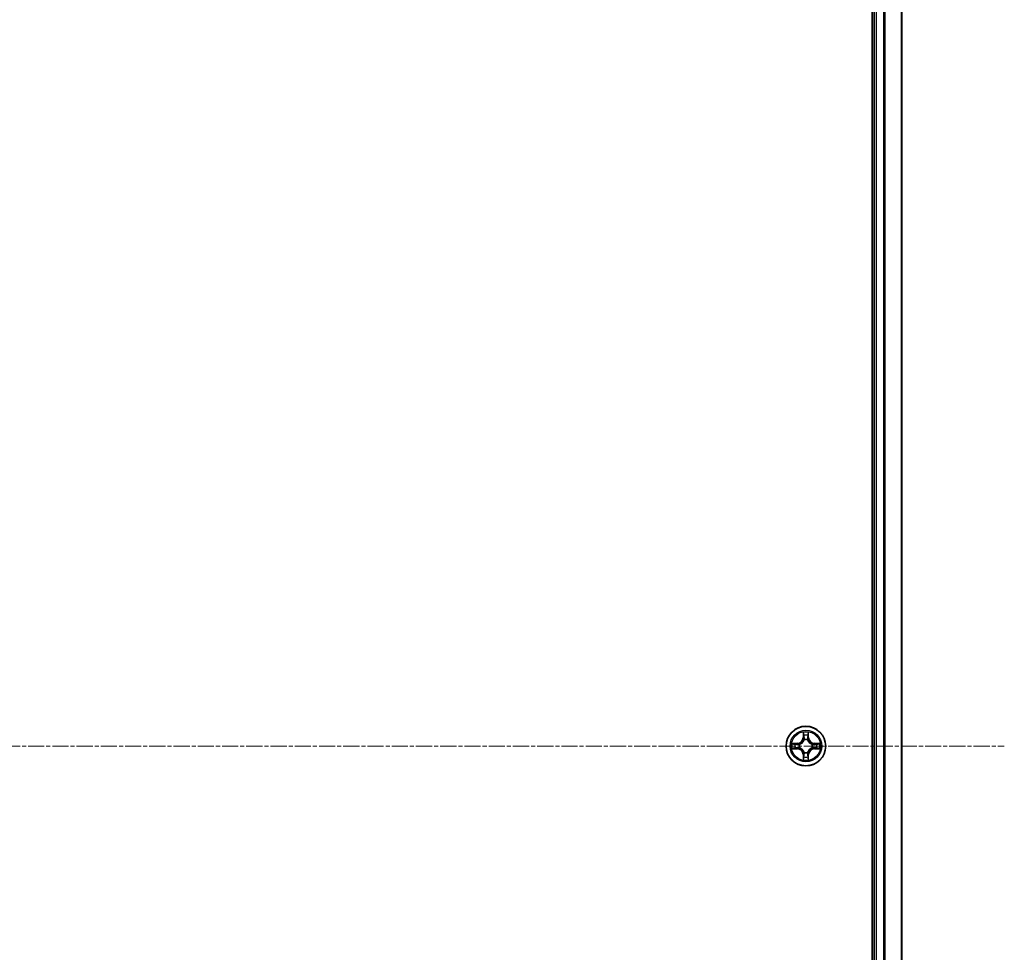
# Model space of a CAD drawing. Units: millimetres. Extents: x 0 to 9053, y -2 to 1686.
# Drawn here: x 1233 to 1377, y 270 to 407 of the extents above; entities that cross this region are included whole.
import ezdxf

# ---------------------------------------------------------------- set-up
doc = ezdxf.new("R2010")
doc.units = ezdxf.units.MM
doc.header["$LTSCALE"] = 0.5
doc.linetypes.add('CHAIN', pattern=[0.3543, 0.2362, -0.0295, 0.0591, -0.0295])
for name, color, linetype, lineweight in [('Centerline (ISO)', 131, 'Continuous', 18), ('Visible (ISO)', 7, 'Continuous', 35), ('Visible Narrow (ISO)', 7, 'Continuous', 25)]:
    doc.layers.add(name, color=color, linetype=linetype, lineweight=lineweight)

msp = doc.modelspace()

# ---------------------------------------------------------------- linework, layer by layer
at = {"layer": 'Centerline (ISO)', "linetype": 'CHAIN', "ltscale": 20}
msp.add_line((918.64961, 300.57253), (1376.64961, 300.57253), dxfattribs=at)
at = {"layer": 'Visible (ISO)'}
for p, q in [((1357.34961, 495.57253), (1357.34961, 105.57253)), ((1357.64961, 490.57253), (1357.64961, 110.57253)), ((1361.64961, 110.57253), (1361.64961, 490.57253))]:
    msp.add_line(p, q, dxfattribs=at)
msp.add_circle((1347.64961, 300.57253), 2.9, dxfattribs=at)
at = {"layer": 'Visible Narrow (ISO)'}
for p, q in [((1357.94961, 110.57253), (1357.94961, 490.57253)), ((1359.0091, 490.57253), (1359.0091, 110.57253)), ((1359.23957, 110.57253), (1359.23957, 490.57253)), ((1361.58008, 490.57253), (1361.58008, 110.57253)), ((1347.25917, 302.59525), (1347.24556, 301.81573)), ((1347.29536, 301.81486), (1347.30392, 302.30491)), ((1347.99531, 302.30491), (1348.00387, 301.81486)), ((1348.05367, 301.81573), (1348.04006, 302.59525)), ((1346.40642, 300.97658), (1345.62689, 300.96297)), ((1345.91723, 300.91822), (1346.40729, 300.92678)), ((1346.40729, 300.92678), (1346.40642, 300.97658)), ((1346.40729, 300.92678), (1346.40855, 300.85415)), ((1346.71271, 300.81905), (1346.73332, 300.81363)), ((1347.29536, 301.81486), (1347.24556, 301.81573)), ((1347.29536, 301.81486), (1347.368, 301.81359)), ((1347.40851, 301.48882), (1347.40309, 301.50944)), ((1347.89614, 301.50944), (1347.89072, 301.48882)), ((1348.00387, 301.81486), (1347.93123, 301.81359)), ((1348.00387, 301.81486), (1348.05367, 301.81573)), ((1348.56591, 300.81363), (1348.58652, 300.81905)), ((1348.89194, 300.92678), (1348.89068, 300.85415)), ((1348.89194, 300.92678), (1348.89281, 300.97658)), ((1348.89194, 300.92678), (1349.382, 300.91822)), ((1349.67234, 300.96297), (1348.89281, 300.97658)), ((1345.62689, 300.18208), (1346.40642, 300.16848)), ((1346.40729, 300.21828), (1345.91723, 300.22683)), ((1346.40729, 300.21828), (1346.40642, 300.16848)), ((1346.40729, 300.21828), (1346.40855, 300.29091)), ((1346.73332, 300.33143), (1346.71271, 300.326)), ((1347.29536, 299.3302), (1347.24556, 299.32933)), ((1347.24556, 299.32933), (1347.25917, 298.5498)), ((1347.29536, 299.3302), (1347.368, 299.33147)), ((1347.30392, 298.84014), (1347.29536, 299.3302)), ((1347.40309, 299.63562), (1347.40851, 299.65623)), ((1347.89072, 299.65623), (1347.89614, 299.63562)), ((1348.00387, 299.3302), (1347.93123, 299.33147)), ((1348.00387, 299.3302), (1347.99531, 298.84014)), ((1348.00387, 299.3302), (1348.05367, 299.32933)), ((1348.04006, 298.5498), (1348.05367, 299.32933)), ((1348.58652, 300.326), (1348.56591, 300.33143)), ((1348.89194, 300.21828), (1348.89068, 300.29091)), ((1349.382, 300.22683), (1348.89194, 300.21828)), ((1348.89194, 300.21828), (1348.89281, 300.16848)), ((1348.89281, 300.16848), (1349.67234, 300.18208))]:
    msp.add_line(p, q, dxfattribs=at)
for radius in [2.86769, 2.30915, 2.14146]:
    msp.add_circle((1347.64961, 300.57253), radius, dxfattribs=at)
for centre, radius, start, end in [((1347.64961, 300.57253), 2.06006, 79.0745817, 100.9254183), ((1347.64961, 300.57253), 2.06006, 169.0745817, 190.9254183), ((1347.64961, 300.57253), 1.61218, 169.6924792, 190.3075208), ((1346.39151, 301.83063), 0.85418, 271, 359), ((1346.39151, 301.83063), 0.90399, 271, 359), ((1347.64961, 300.57253), 0.9688, 165.2580441, 194.7419559), ((1347.64961, 300.57253), 0.94748, 165.2580441, 194.7419559), ((1347.64961, 300.57253), 1.61218, 79.6924792, 100.3075208), ((1347.64961, 300.57253), 0.9688, 75.2580441, 104.7419559), ((1347.64961, 300.57253), 0.94748, 75.2580441, 104.7419559), ((1348.90772, 301.83063), 0.90399, 181, 269), ((1348.90772, 301.83063), 0.85418, 181, 269), ((1347.64961, 300.57253), 0.94748, 345.2580441, 14.7419559), ((1347.64961, 300.57253), 0.9688, 345.2580441, 14.7419559), ((1347.64961, 300.57253), 1.61218, 349.6924792, 10.3075208), ((1347.64961, 300.57253), 2.06006, 349.0745817, 10.9254183), ((1346.39151, 299.31442), 0.85418, 1, 89), ((1346.39151, 299.31442), 0.90399, 1, 89), ((1347.64961, 300.57253), 0.9688, 255.2580441, 284.7419559), ((1347.64961, 300.57253), 0.94748, 255.2580441, 284.7419559), ((1348.90772, 299.31442), 0.90399, 91, 179), ((1348.90772, 299.31442), 0.85418, 91, 179), ((1347.64961, 300.57253), 2.06006, 259.0745817, 280.9254183), ((1347.64961, 300.57253), 1.61218, 259.6924792, 280.3075208)]:
    msp.add_arc(centre, radius, start, end, dxfattribs=at)
for centre, major_axis, ratio, start_param, end_param in [((1347.35372, 302.30404), (-0.04996, -0.002), 0.548506655, 4.783578405, 6.178760573), ((1347.94551, 302.30404), (0.04996, -0.002), 0.548506655, 0.104424734, 1.499606902), ((1345.9181, 300.86842), (0.002, 0.04996), 0.548506655, 0.104424734, 1.499606902), ((1346.10752, 300.85298), (0.00795, 0.04936), 0.895740182, 0.197319494, 1.552742616), ((1346.40942, 300.80434), (0.00795, 0.04936), 0.895720538, 0.197301699, 1.54834765), ((1346.75602, 300.80766), (-0.00905, 0.04917), 0.876846413, 0.18229136, 1.179902186), ((1346.75602, 300.80766), (-0.01491, 0.04772), 0.410701227, 0.095735791, 1.318687473), ((1347.36916, 302.11462), (-0.04936, -0.00795), 0.895740182, 4.730442692, 6.085865813), ((1347.41449, 301.46612), (-0.04917, 0.00905), 0.876846415, 5.103283132, 6.100893958), ((1347.41449, 301.46612), (-0.04772, 0.01491), 0.410701226, 4.964497834, 6.187449516), ((1347.4178, 301.81272), (-0.04936, -0.00795), 0.895720538, 4.734837657, 6.085883608), ((1347.88143, 301.81272), (0.04936, -0.00795), 0.895720538, 0.197301699, 1.54834765), ((1347.88474, 301.46612), (0.04772, 0.01491), 0.410701227, 0.095735791, 1.318687473), ((1347.88474, 301.46612), (0.04917, 0.00905), 0.876846413, 0.18229136, 1.179902186), ((1347.93007, 302.11462), (0.04936, -0.00795), 0.895740182, 0.197319494, 1.552742616), ((1348.54321, 300.80766), (0.00905, 0.04917), 0.876846415, 5.103283132, 6.100893958), ((1348.54321, 300.80766), (0.01491, 0.04772), 0.410701226, 4.964497834, 6.187449516), ((1348.88981, 300.80434), (-0.00795, 0.04936), 0.895720538, 4.734837657, 6.085883608), ((1349.19171, 300.85298), (-0.00795, 0.04936), 0.895740182, 4.730442692, 6.085865813), ((1349.38113, 300.86842), (-0.002, 0.04996), 0.548506655, 4.783578405, 6.178760573), ((1345.9181, 300.27663), (0.002, -0.04996), 0.548506655, 4.783578405, 6.178760573), ((1346.10752, 300.29207), (0.00795, -0.04936), 0.895740182, 4.730442692, 6.085865813), ((1346.40942, 300.34071), (0.00795, -0.04936), 0.895720538, 4.734837657, 6.085883608), ((1346.75602, 300.3374), (-0.00905, -0.04917), 0.876846415, 5.103283132, 6.100893958), ((1346.75602, 300.3374), (-0.01491, -0.04772), 0.410701226, 4.964497834, 6.187449516), ((1347.41449, 299.67893), (-0.04917, -0.00905), 0.876846413, 0.18229136, 1.179902186), ((1347.41449, 299.67893), (-0.04772, -0.01491), 0.410701227, 0.095735791, 1.318687473), ((1347.4178, 299.33234), (-0.04936, 0.00795), 0.895720538, 0.197301699, 1.54834765), ((1347.88143, 299.33234), (0.04936, 0.00795), 0.895720538, 4.734837657, 6.085883608), ((1347.88474, 299.67893), (0.04772, -0.01491), 0.410701226, 4.964497834, 6.187449516), ((1347.88474, 299.67893), (0.04917, -0.00905), 0.876846415, 5.103283132, 6.100893958), ((1348.54321, 300.3374), (0.01491, -0.04772), 0.410701227, 0.095735791, 1.318687473), ((1348.54321, 300.3374), (0.00905, -0.04917), 0.876846413, 0.18229136, 1.179902186), ((1348.88981, 300.34071), (-0.00795, -0.04936), 0.895720538, 0.197301699, 1.54834765), ((1349.19171, 300.29207), (-0.00795, -0.04936), 0.895740182, 0.197319494, 1.552742616), ((1349.38113, 300.27663), (-0.002, -0.04996), 0.548506655, 0.104424734, 1.499606902), ((1347.35372, 298.84101), (-0.04996, 0.002), 0.548506655, 0.104424734, 1.499606902), ((1347.36916, 299.03044), (-0.04936, 0.00795), 0.895740182, 0.197319494, 1.552742616), ((1347.93007, 299.03044), (0.04936, 0.00795), 0.895740182, 4.730442692, 6.085865813), ((1347.94551, 298.84101), (0.04996, 0.002), 0.548506655, 4.783578405, 6.178760573)]:
    msp.add_ellipse(centre, major_axis=major_axis, ratio=ratio, start_param=start_param, end_param=end_param, dxfattribs=at)
for points, knots in [([(1347.34907, 302.33124), (1347.3487, 302.3463), (1347.3466, 302.36179), (1347.33809, 302.40273), (1347.32993, 302.42835), (1347.31182, 302.47703), (1347.30216, 302.50008), (1347.28138, 302.54724), (1347.27022, 302.57134), (1347.25917, 302.59525)], [0, 0, 0, 0, 0.00593403848, 0.00593403848, 0.01542850005, 0.01542850005, 0.02374498793, 0.02374498793, 0.03239430317, 0.03239430317, 0.03239430317, 0.03239430317]), ([(1347.25917, 302.59525), (1347.26471, 302.56893), (1347.27029, 302.5424), (1347.28066, 302.4905), (1347.28547, 302.46514), (1347.29446, 302.41159), (1347.29849, 302.38342), (1347.3027, 302.33844), (1347.30373, 302.32143), (1347.30392, 302.30491)], [-0.03239430317, -0.03239430317, -0.03239430317, -0.03239430317, -0.02374498793, -0.02374498793, -0.01542850005, -0.01542850005, -0.00593403848, -0.00593403848, 0, 0, 0, 0]), ([(1347.30392, 302.30491), (1347.30553, 302.26456), (1347.30767, 302.22772), (1347.31288, 302.16378), (1347.31594, 302.13669), (1347.31936, 302.11549)], [0, 0, 0, 0, 0.01449142296, 0.01449142296, 0.02898284593, 0.02898284593, 0.02898284593, 0.02898284593]), ([(1347.36115, 302.15869), (1347.35809, 302.17797), (1347.35552, 302.20264), (1347.35147, 302.26088), (1347.34999, 302.29445), (1347.34907, 302.33124)], [-0.02898284593, -0.02898284593, -0.02898284593, -0.02898284593, -0.01449142296, -0.01449142296, 0, 0, 0, 0]), ([(1347.95016, 302.33124), (1347.94924, 302.29469), (1347.94778, 302.26132), (1347.94374, 302.20296), (1347.94116, 302.17809), (1347.93808, 302.15869)], [-0.02898284593, -0.02898284593, -0.02898284593, -0.02898284593, -0.01458506341, -0.01458506341, 0, 0, 0, 0]), ([(1348.04006, 302.59525), (1348.0266, 302.56612), (1348.01297, 302.53669), (1347.98437, 302.47014), (1347.97006, 302.4334), (1347.95466, 302.37479), (1347.95069, 302.35257), (1347.95016, 302.33124)], [-0.00033832945, -0.00033832945, -0.00033832945, -0.00033832945, 0.0102009359, 0.0102009359, 0.02365018994, 0.02365018994, 0.03205597372, 0.03205597372, 0.03205597372, 0.03205597372]), ([(1347.97987, 302.11549), (1347.98331, 302.13683), (1347.98639, 302.16413), (1347.99158, 302.22819), (1347.99371, 302.26482), (1347.99531, 302.30491)], [0, 0, 0, 0, 0.01458506341, 0.01458506341, 0.02898284593, 0.02898284593, 0.02898284593, 0.02898284593]), ([(1347.99531, 302.30491), (1347.99558, 302.32831), (1347.99753, 302.35271), (1348.00515, 302.41713), (1348.01225, 302.45755), (1348.0265, 302.53079), (1348.03331, 302.56318), (1348.04006, 302.59525)], [-0.03205597372, -0.03205597372, -0.03205597372, -0.03205597372, -0.02365018994, -0.02365018994, -0.0102009359, -0.0102009359, 0.00033832945, 0.00033832945, 0.00033832945, 0.00033832945]), ([(1345.91723, 300.91822), (1345.89383, 300.91849), (1345.86943, 300.92044), (1345.80501, 300.92806), (1345.76459, 300.93516), (1345.69135, 300.94941), (1345.65896, 300.95622), (1345.62689, 300.96297)], [-0.03205597372, -0.03205597372, -0.03205597372, -0.03205597372, -0.02365018994, -0.02365018994, -0.0102009359, -0.0102009359, 0.00033832945, 0.00033832945, 0.00033832945, 0.00033832945]), ([(1345.62689, 300.96297), (1345.65603, 300.94951), (1345.68546, 300.93588), (1345.75201, 300.90729), (1345.78874, 300.89297), (1345.84736, 300.87757), (1345.86957, 300.8736), (1345.89091, 300.87307)], [-0.00033832945, -0.00033832945, -0.00033832945, -0.00033832945, 0.0102009359, 0.0102009359, 0.02365018994, 0.02365018994, 0.03205597372, 0.03205597372, 0.03205597372, 0.03205597372]), ([(1345.89091, 300.87307), (1345.92745, 300.87216), (1345.96083, 300.87069), (1346.01919, 300.86665), (1346.04405, 300.86407), (1346.06346, 300.861)], [-0.02898284593, -0.02898284593, -0.02898284593, -0.02898284593, -0.01458506341, -0.01458506341, 0, 0, 0, 0]), ([(1346.10665, 300.90278), (1346.08532, 300.90622), (1346.05801, 300.9093), (1345.99395, 300.9145), (1345.95733, 300.91662), (1345.91723, 300.91822)], [0, 0, 0, 0, 0.01458506341, 0.01458506341, 0.02898284593, 0.02898284593, 0.02898284593, 0.02898284593]), ([(1346.06346, 300.861), (1346.11378, 300.85292), (1346.1641, 300.84484), (1346.26474, 300.8287), (1346.31507, 300.82063), (1346.3654, 300.81257)], [-0.06877985423, -0.06877985423, -0.06877985423, -0.06877985423, -0.03438992711, -0.03438992711, 0, 0, 0, 0]), ([(1346.40855, 300.85415), (1346.35823, 300.86225), (1346.30792, 300.87036), (1346.20728, 300.88657), (1346.15697, 300.89468), (1346.10665, 300.90278)], [0, 0, 0, 0, 0.03438992711, 0.03438992711, 0.06877985423, 0.06877985423, 0.06877985423, 0.06877985423]), ([(1346.3654, 300.81257), (1346.43728, 300.80106), (1346.51042, 300.79722), (1346.62709, 300.80482), (1346.66939, 300.81025), (1346.71271, 300.81905)], [-0.09824125451, -0.09824125451, -0.09824125451, -0.09824125451, -0.04912062725, -0.04912062725, -0.02177589412, -0.02177589412, -0.02177589412, -0.02177589412]), ([(1346.7393, 300.85458), (1346.69808, 300.84731), (1346.65779, 300.84304), (1346.54663, 300.83793), (1346.47695, 300.84251), (1346.40855, 300.85415)], [0.02177589412, 0.02177589412, 0.02177589412, 0.02177589412, 0.04912062725, 0.04912062725, 0.09824125451, 0.09824125451, 0.09824125451, 0.09824125451]), ([(1346.73332, 300.81363), (1346.74921, 300.8188), (1346.76507, 300.82438), (1346.86108, 300.8609), (1346.94018, 300.90259), (1347.06284, 300.99045), (1347.10852, 301.02911), (1347.15077, 301.07137), (1347.19303, 301.11363), (1347.23169, 301.1593), (1347.31955, 301.28196), (1347.36124, 301.36107), (1347.39776, 301.45708), (1347.40335, 301.47293), (1347.40851, 301.48882)], [-0.1748660129, -0.1748660129, -0.1748660129, -0.1748660129, -0.1694049504, -0.1694049504, -0.1416740768, -0.1416740768, -0.1243422808, -0.1243422808, -0.1243422808, -0.1070104848, -0.1070104848, -0.0792796113, -0.0792796113, -0.0738185488, -0.0738185488, -0.0738185488, -0.0738185488]), ([(1347.36757, 301.48284), (1347.36287, 301.46772), (1347.3578, 301.45265), (1347.32458, 301.36141), (1347.2867, 301.28645), (1347.20652, 301.17147), (1347.17115, 301.12899), (1347.13215, 301.08999), (1347.09316, 301.05099), (1347.05068, 301.01562), (1346.93569, 300.93544), (1346.86074, 300.89756), (1346.7695, 300.86435), (1346.75442, 300.85927), (1346.7393, 300.85458)], [0.0738185488, 0.0738185488, 0.0738185488, 0.0738185488, 0.0792796113, 0.0792796113, 0.1070104848, 0.1070104848, 0.1243422808, 0.1243422808, 0.1243422808, 0.1416740768, 0.1416740768, 0.1694049504, 0.1694049504, 0.1748660128, 0.1748660128, 0.1748660128, 0.1748660128]), ([(1347.31936, 302.11549), (1347.32746, 302.06517), (1347.33557, 302.01486), (1347.35178, 301.91423), (1347.35989, 301.86391), (1347.368, 301.81359)], [0, 0, 0, 0, 0.03438992711, 0.03438992711, 0.06877985423, 0.06877985423, 0.06877985423, 0.06877985423]), ([(1347.40957, 301.85675), (1347.40151, 301.90707), (1347.39344, 301.9574), (1347.3773, 302.05804), (1347.36922, 302.10837), (1347.36115, 302.15869)], [-0.06877985423, -0.06877985423, -0.06877985423, -0.06877985423, -0.03438992711, -0.03438992711, 0, 0, 0, 0]), ([(1347.368, 301.81359), (1347.37964, 301.74519), (1347.38422, 301.67551), (1347.37911, 301.56436), (1347.37483, 301.52406), (1347.36757, 301.48284)], [0, 0, 0, 0, 0.04912062725, 0.04912062725, 0.07646536039, 0.07646536039, 0.07646536039, 0.07646536039]), ([(1347.40309, 301.50944), (1347.41189, 301.55276), (1347.41733, 301.59505), (1347.42492, 301.71172), (1347.42108, 301.78486), (1347.40957, 301.85675)], [-0.07646536035, -0.07646536035, -0.07646536035, -0.07646536035, -0.04912062725, -0.04912062725, 0, 0, 0, 0]), ([(1347.88966, 301.85675), (1347.87814, 301.78486), (1347.87431, 301.71172), (1347.8819, 301.59505), (1347.88734, 301.55276), (1347.89614, 301.50944)], [-0.09824125451, -0.09824125451, -0.09824125451, -0.09824125451, -0.04912062725, -0.04912062725, -0.02177589412, -0.02177589412, -0.02177589412, -0.02177589412]), ([(1347.93808, 302.15869), (1347.93001, 302.10837), (1347.92193, 302.05804), (1347.90579, 301.9574), (1347.89772, 301.90707), (1347.88966, 301.85675)], [-0.06877985423, -0.06877985423, -0.06877985423, -0.06877985423, -0.03438992711, -0.03438992711, 0, 0, 0, 0]), ([(1347.89072, 301.48882), (1347.89588, 301.47293), (1347.90146, 301.45708), (1347.93799, 301.36107), (1347.97968, 301.28196), (1348.06754, 301.1593), (1348.1062, 301.11363), (1348.14845, 301.07137), (1348.19071, 301.02911), (1348.23639, 300.99045), (1348.35905, 300.90259), (1348.43815, 300.8609), (1348.53416, 300.82438), (1348.55002, 300.8188), (1348.56591, 300.81363)], [-0.1748660129, -0.1748660129, -0.1748660129, -0.1748660129, -0.1694049504, -0.1694049504, -0.1416740768, -0.1416740768, -0.1243422808, -0.1243422808, -0.1243422808, -0.1070104848, -0.1070104848, -0.0792796113, -0.0792796113, -0.0738185488, -0.0738185488, -0.0738185488, -0.0738185488]), ([(1347.93166, 301.48284), (1347.9244, 301.52406), (1347.92012, 301.56436), (1347.91501, 301.67551), (1347.91959, 301.74519), (1347.93123, 301.81359)], [0.02177589412, 0.02177589412, 0.02177589412, 0.02177589412, 0.04912062725, 0.04912062725, 0.09824125451, 0.09824125451, 0.09824125451, 0.09824125451]), ([(1347.93123, 301.81359), (1347.93934, 301.86391), (1347.94745, 301.91423), (1347.96366, 302.01486), (1347.97176, 302.06517), (1347.97987, 302.11549)], [0, 0, 0, 0, 0.03438992711, 0.03438992711, 0.06877985423, 0.06877985423, 0.06877985423, 0.06877985423]), ([(1348.55993, 300.85458), (1348.54481, 300.85927), (1348.52973, 300.86435), (1348.43849, 300.89756), (1348.36354, 300.93544), (1348.24855, 301.01562), (1348.20607, 301.05099), (1348.16708, 301.08999), (1348.12808, 301.12899), (1348.09271, 301.17147), (1348.01253, 301.28645), (1347.97465, 301.36141), (1347.94143, 301.45265), (1347.93636, 301.46772), (1347.93166, 301.48284)], [0.0738185488, 0.0738185488, 0.0738185488, 0.0738185488, 0.0792796113, 0.0792796113, 0.1070104848, 0.1070104848, 0.1243422808, 0.1243422808, 0.1243422808, 0.1416740768, 0.1416740768, 0.1694049504, 0.1694049504, 0.1748660128, 0.1748660128, 0.1748660128, 0.1748660128]), ([(1348.89068, 300.85415), (1348.82228, 300.84251), (1348.7526, 300.83793), (1348.64144, 300.84304), (1348.60115, 300.84731), (1348.55993, 300.85458)], [0, 0, 0, 0, 0.04912062725, 0.04912062725, 0.07646536039, 0.07646536039, 0.07646536039, 0.07646536039]), ([(1348.58652, 300.81905), (1348.62984, 300.81025), (1348.67214, 300.80482), (1348.78881, 300.79722), (1348.86195, 300.80106), (1348.93383, 300.81257)], [-0.07646536035, -0.07646536035, -0.07646536035, -0.07646536035, -0.04912062725, -0.04912062725, 0, 0, 0, 0]), ([(1349.19258, 300.90278), (1349.14226, 300.89468), (1349.09195, 300.88657), (1348.99131, 300.87036), (1348.941, 300.86225), (1348.89068, 300.85415)], [0, 0, 0, 0, 0.03438992711, 0.03438992711, 0.06877985423, 0.06877985423, 0.06877985423, 0.06877985423]), ([(1348.93383, 300.81257), (1348.98416, 300.82063), (1349.03449, 300.8287), (1349.13513, 300.84484), (1349.18545, 300.85292), (1349.23577, 300.861)], [-0.06877985423, -0.06877985423, -0.06877985423, -0.06877985423, -0.03438992711, -0.03438992711, 0, 0, 0, 0]), ([(1349.382, 300.91822), (1349.34164, 300.91661), (1349.30481, 300.91447), (1349.24087, 300.90926), (1349.21378, 300.9062), (1349.19258, 300.90278)], [0, 0, 0, 0, 0.01449142296, 0.01449142296, 0.02898284593, 0.02898284593, 0.02898284593, 0.02898284593]), ([(1349.23577, 300.861), (1349.25506, 300.86405), (1349.27972, 300.86662), (1349.33797, 300.87067), (1349.37154, 300.87215), (1349.40832, 300.87307)], [-0.02898284593, -0.02898284593, -0.02898284593, -0.02898284593, -0.01449142296, -0.01449142296, 0, 0, 0, 0]), ([(1349.67234, 300.96297), (1349.64602, 300.95744), (1349.61949, 300.95186), (1349.56759, 300.94149), (1349.54223, 300.93668), (1349.48868, 300.92768), (1349.46051, 300.92365), (1349.41553, 300.91944), (1349.39852, 300.91841), (1349.382, 300.91822)], [-0.03239430317, -0.03239430317, -0.03239430317, -0.03239430317, -0.02374498793, -0.02374498793, -0.01542850005, -0.01542850005, -0.00593403848, -0.00593403848, 0, 0, 0, 0]), ([(1349.40832, 300.87307), (1349.42338, 300.87345), (1349.43888, 300.87554), (1349.47982, 300.88406), (1349.50544, 300.89221), (1349.55412, 300.91032), (1349.57716, 300.91998), (1349.62432, 300.94077), (1349.64843, 300.95192), (1349.67234, 300.96297)], [0, 0, 0, 0, 0.00593403848, 0.00593403848, 0.01542850005, 0.01542850005, 0.02374498793, 0.02374498793, 0.03239430317, 0.03239430317, 0.03239430317, 0.03239430317]), ([(1345.89091, 300.27199), (1345.87585, 300.27161), (1345.86035, 300.26951), (1345.81941, 300.261), (1345.79379, 300.25285), (1345.74511, 300.23474), (1345.72207, 300.22507), (1345.67491, 300.20429), (1345.6508, 300.19313), (1345.62689, 300.18208)], [0, 0, 0, 0, 0.00593403848, 0.00593403848, 0.01542850005, 0.01542850005, 0.02374498793, 0.02374498793, 0.03239430317, 0.03239430317, 0.03239430317, 0.03239430317]), ([(1345.62689, 300.18208), (1345.65321, 300.18762), (1345.67974, 300.1932), (1345.73164, 300.20357), (1345.757, 300.20838), (1345.81055, 300.21737), (1345.83872, 300.22141), (1345.8837, 300.22561), (1345.90071, 300.22665), (1345.91723, 300.22683)], [-0.03239430317, -0.03239430317, -0.03239430317, -0.03239430317, -0.02374498793, -0.02374498793, -0.01542850005, -0.01542850005, -0.00593403848, -0.00593403848, 0, 0, 0, 0]), ([(1346.06346, 300.28406), (1346.04417, 300.281), (1346.01951, 300.27843), (1345.96126, 300.27439), (1345.92769, 300.27291), (1345.89091, 300.27199)], [-0.02898284593, -0.02898284593, -0.02898284593, -0.02898284593, -0.01449142296, -0.01449142296, 0, 0, 0, 0]), ([(1345.91723, 300.22683), (1345.95759, 300.22845), (1345.99442, 300.23059), (1346.05836, 300.23579), (1346.08545, 300.23886), (1346.10665, 300.24227)], [0, 0, 0, 0, 0.01449142296, 0.01449142296, 0.02898284593, 0.02898284593, 0.02898284593, 0.02898284593]), ([(1346.3654, 300.33248), (1346.31507, 300.32442), (1346.26474, 300.31635), (1346.1641, 300.30021), (1346.11378, 300.29214), (1346.06346, 300.28406)], [-0.06877985423, -0.06877985423, -0.06877985423, -0.06877985423, -0.03438992711, -0.03438992711, 0, 0, 0, 0]), ([(1346.10665, 300.24227), (1346.15697, 300.25038), (1346.20728, 300.25848), (1346.30792, 300.2747), (1346.35823, 300.2828), (1346.40855, 300.29091)], [0, 0, 0, 0, 0.03438992711, 0.03438992711, 0.06877985423, 0.06877985423, 0.06877985423, 0.06877985423]), ([(1346.71271, 300.326), (1346.66939, 300.33481), (1346.62709, 300.34024), (1346.51042, 300.34784), (1346.43728, 300.344), (1346.3654, 300.33248)], [-0.07646536035, -0.07646536035, -0.07646536035, -0.07646536035, -0.04912062725, -0.04912062725, 0, 0, 0, 0]), ([(1346.40855, 300.29091), (1346.47695, 300.30255), (1346.54663, 300.30713), (1346.65779, 300.30202), (1346.69808, 300.29775), (1346.7393, 300.29048)], [0, 0, 0, 0, 0.04912062725, 0.04912062725, 0.07646536039, 0.07646536039, 0.07646536039, 0.07646536039]), ([(1347.40851, 299.65623), (1347.40335, 299.67213), (1347.39776, 299.68798), (1347.36124, 299.78399), (1347.31955, 299.8631), (1347.23169, 299.98576), (1347.19303, 300.03143), (1347.15077, 300.07369), (1347.10852, 300.11595), (1347.06284, 300.1546), (1346.94018, 300.24247), (1346.86108, 300.28415), (1346.76507, 300.32068), (1346.74921, 300.32626), (1346.73332, 300.33143)], [-0.1748660129, -0.1748660129, -0.1748660129, -0.1748660129, -0.1694049504, -0.1694049504, -0.1416740768, -0.1416740768, -0.1243422808, -0.1243422808, -0.1243422808, -0.1070104848, -0.1070104848, -0.0792796113, -0.0792796113, -0.0738185488, -0.0738185488, -0.0738185488, -0.0738185488]), ([(1346.7393, 300.29048), (1346.75442, 300.28579), (1346.7695, 300.28071), (1346.86074, 300.24749), (1346.93569, 300.20962), (1347.05068, 300.12944), (1347.09316, 300.09406), (1347.13215, 300.05507), (1347.17115, 300.01607), (1347.20652, 299.97359), (1347.2867, 299.85861), (1347.32458, 299.78365), (1347.3578, 299.69241), (1347.36287, 299.67733), (1347.36757, 299.66222)], [0.0738185488, 0.0738185488, 0.0738185488, 0.0738185488, 0.0792796113, 0.0792796113, 0.1070104848, 0.1070104848, 0.1243422808, 0.1243422808, 0.1243422808, 0.1416740768, 0.1416740768, 0.1694049504, 0.1694049504, 0.1748660128, 0.1748660128, 0.1748660128, 0.1748660128]), ([(1347.368, 299.33147), (1347.35989, 299.28115), (1347.35178, 299.23083), (1347.33557, 299.1302), (1347.32746, 299.07988), (1347.31936, 299.02957)], [0, 0, 0, 0, 0.03438992711, 0.03438992711, 0.06877985423, 0.06877985423, 0.06877985423, 0.06877985423]), ([(1347.36757, 299.66222), (1347.37483, 299.62099), (1347.37911, 299.5807), (1347.38422, 299.46955), (1347.37964, 299.39986), (1347.368, 299.33147)], [0.02177589412, 0.02177589412, 0.02177589412, 0.02177589412, 0.04912062725, 0.04912062725, 0.09824125451, 0.09824125451, 0.09824125451, 0.09824125451]), ([(1347.40957, 299.28831), (1347.42108, 299.36019), (1347.42492, 299.43334), (1347.41733, 299.55001), (1347.41189, 299.5923), (1347.40309, 299.63562)], [-0.09824125451, -0.09824125451, -0.09824125451, -0.09824125451, -0.04912062725, -0.04912062725, -0.02177589412, -0.02177589412, -0.02177589412, -0.02177589412]), ([(1347.89614, 299.63562), (1347.88734, 299.5923), (1347.8819, 299.55001), (1347.87431, 299.43334), (1347.87814, 299.36019), (1347.88966, 299.28831)], [-0.07646536035, -0.07646536035, -0.07646536035, -0.07646536035, -0.04912062725, -0.04912062725, 0, 0, 0, 0]), ([(1348.56591, 300.33143), (1348.55002, 300.32626), (1348.53416, 300.32068), (1348.43815, 300.28415), (1348.35905, 300.24247), (1348.23639, 300.1546), (1348.19071, 300.11595), (1348.14845, 300.07369), (1348.1062, 300.03143), (1348.06754, 299.98576), (1347.97968, 299.8631), (1347.93799, 299.78399), (1347.90146, 299.68798), (1347.89588, 299.67213), (1347.89072, 299.65623)], [-0.1748660129, -0.1748660129, -0.1748660129, -0.1748660129, -0.1694049504, -0.1694049504, -0.1416740768, -0.1416740768, -0.1243422808, -0.1243422808, -0.1243422808, -0.1070104848, -0.1070104848, -0.0792796113, -0.0792796113, -0.0738185488, -0.0738185488, -0.0738185488, -0.0738185488]), ([(1347.93123, 299.33147), (1347.91959, 299.39986), (1347.91501, 299.46955), (1347.92012, 299.5807), (1347.9244, 299.62099), (1347.93166, 299.66222)], [0, 0, 0, 0, 0.04912062725, 0.04912062725, 0.07646536039, 0.07646536039, 0.07646536039, 0.07646536039]), ([(1347.97987, 299.02957), (1347.97176, 299.07988), (1347.96366, 299.1302), (1347.94745, 299.23083), (1347.93934, 299.28115), (1347.93123, 299.33147)], [0, 0, 0, 0, 0.03438992711, 0.03438992711, 0.06877985423, 0.06877985423, 0.06877985423, 0.06877985423]), ([(1347.93166, 299.66222), (1347.93636, 299.67733), (1347.94143, 299.69241), (1347.97465, 299.78365), (1348.01253, 299.85861), (1348.09271, 299.97359), (1348.12808, 300.01607), (1348.16708, 300.05507), (1348.20607, 300.09406), (1348.24855, 300.12944), (1348.36354, 300.20962), (1348.43849, 300.24749), (1348.52973, 300.28071), (1348.54481, 300.28579), (1348.55993, 300.29048)], [0.0738185488, 0.0738185488, 0.0738185488, 0.0738185488, 0.0792796113, 0.0792796113, 0.1070104848, 0.1070104848, 0.1243422808, 0.1243422808, 0.1243422808, 0.1416740768, 0.1416740768, 0.1694049504, 0.1694049504, 0.1748660128, 0.1748660128, 0.1748660128, 0.1748660128]), ([(1348.55993, 300.29048), (1348.60115, 300.29775), (1348.64144, 300.30202), (1348.7526, 300.30713), (1348.82228, 300.30255), (1348.89068, 300.29091)], [0.02177589412, 0.02177589412, 0.02177589412, 0.02177589412, 0.04912062725, 0.04912062725, 0.09824125451, 0.09824125451, 0.09824125451, 0.09824125451]), ([(1348.93383, 300.33248), (1348.86195, 300.344), (1348.78881, 300.34784), (1348.67214, 300.34024), (1348.62984, 300.33481), (1348.58652, 300.326)], [-0.09824125451, -0.09824125451, -0.09824125451, -0.09824125451, -0.04912062725, -0.04912062725, -0.02177589412, -0.02177589412, -0.02177589412, -0.02177589412]), ([(1348.89068, 300.29091), (1348.941, 300.2828), (1348.99131, 300.2747), (1349.09195, 300.25848), (1349.14226, 300.25038), (1349.19258, 300.24227)], [0, 0, 0, 0, 0.03438992711, 0.03438992711, 0.06877985423, 0.06877985423, 0.06877985423, 0.06877985423]), ([(1349.23577, 300.28406), (1349.18545, 300.29214), (1349.13513, 300.30021), (1349.03449, 300.31635), (1348.98416, 300.32442), (1348.93383, 300.33248)], [-0.06877985423, -0.06877985423, -0.06877985423, -0.06877985423, -0.03438992711, -0.03438992711, 0, 0, 0, 0]), ([(1349.19258, 300.24227), (1349.21391, 300.23883), (1349.24122, 300.23575), (1349.30528, 300.23056), (1349.3419, 300.22844), (1349.382, 300.22683)], [0, 0, 0, 0, 0.01458506341, 0.01458506341, 0.02898284593, 0.02898284593, 0.02898284593, 0.02898284593]), ([(1349.40832, 300.27199), (1349.37178, 300.2729), (1349.3384, 300.27437), (1349.28004, 300.2784), (1349.25518, 300.28099), (1349.23577, 300.28406)], [-0.02898284593, -0.02898284593, -0.02898284593, -0.02898284593, -0.01458506341, -0.01458506341, 0, 0, 0, 0]), ([(1349.382, 300.22683), (1349.4054, 300.22657), (1349.4298, 300.22461), (1349.49422, 300.217), (1349.53464, 300.2099), (1349.60788, 300.19564), (1349.64027, 300.18883), (1349.67234, 300.18208)], [-0.03205597372, -0.03205597372, -0.03205597372, -0.03205597372, -0.02365018994, -0.02365018994, -0.0102009359, -0.0102009359, 0.00033832945, 0.00033832945, 0.00033832945, 0.00033832945]), ([(1349.67234, 300.18208), (1349.6432, 300.19555), (1349.61377, 300.20918), (1349.54722, 300.23777), (1349.51049, 300.25209), (1349.45187, 300.26749), (1349.42966, 300.27145), (1349.40832, 300.27199)], [-0.00033832945, -0.00033832945, -0.00033832945, -0.00033832945, 0.0102009359, 0.0102009359, 0.02365018994, 0.02365018994, 0.03205597372, 0.03205597372, 0.03205597372, 0.03205597372]), ([(1347.30392, 298.84014), (1347.30365, 298.81675), (1347.3017, 298.79235), (1347.29408, 298.72792), (1347.28698, 298.68751), (1347.27273, 298.61427), (1347.26592, 298.58187), (1347.25917, 298.5498)], [-0.03205597372, -0.03205597372, -0.03205597372, -0.03205597372, -0.02365018994, -0.02365018994, -0.0102009359, -0.0102009359, 0.00033832945, 0.00033832945, 0.00033832945, 0.00033832945]), ([(1347.25917, 298.5498), (1347.27263, 298.57894), (1347.28626, 298.60837), (1347.31486, 298.67492), (1347.32917, 298.71165), (1347.34457, 298.77027), (1347.34854, 298.79248), (1347.34907, 298.81382)], [-0.00033832945, -0.00033832945, -0.00033832945, -0.00033832945, 0.0102009359, 0.0102009359, 0.02365018994, 0.02365018994, 0.03205597372, 0.03205597372, 0.03205597372, 0.03205597372]), ([(1347.31936, 299.02957), (1347.31592, 299.00823), (1347.31284, 298.98092), (1347.30765, 298.91686), (1347.30552, 298.88024), (1347.30392, 298.84014)], [0, 0, 0, 0, 0.01458506341, 0.01458506341, 0.02898284593, 0.02898284593, 0.02898284593, 0.02898284593]), ([(1347.34907, 298.81382), (1347.34999, 298.85036), (1347.35145, 298.88374), (1347.35549, 298.9421), (1347.35807, 298.96696), (1347.36115, 298.98637)], [-0.02898284593, -0.02898284593, -0.02898284593, -0.02898284593, -0.01458506341, -0.01458506341, 0, 0, 0, 0]), ([(1347.36115, 298.98637), (1347.36922, 299.03669), (1347.3773, 299.08701), (1347.39344, 299.18766), (1347.40151, 299.23798), (1347.40957, 299.28831)], [-0.06877985423, -0.06877985423, -0.06877985423, -0.06877985423, -0.03438992711, -0.03438992711, 0, 0, 0, 0]), ([(1347.88966, 299.28831), (1347.89772, 299.23798), (1347.90579, 299.18766), (1347.92193, 299.08701), (1347.93001, 299.03669), (1347.93808, 298.98637)], [-0.06877985423, -0.06877985423, -0.06877985423, -0.06877985423, -0.03438992711, -0.03438992711, 0, 0, 0, 0]), ([(1347.93808, 298.98637), (1347.94114, 298.96709), (1347.94371, 298.94242), (1347.94776, 298.88417), (1347.94924, 298.8506), (1347.95016, 298.81382)], [-0.02898284593, -0.02898284593, -0.02898284593, -0.02898284593, -0.01449142296, -0.01449142296, 0, 0, 0, 0]), ([(1347.95016, 298.81382), (1347.95053, 298.79876), (1347.95263, 298.78327), (1347.96114, 298.74232), (1347.9693, 298.7167), (1347.98741, 298.66802), (1347.99707, 298.64498), (1348.01785, 298.59782), (1348.02901, 298.57372), (1348.04006, 298.5498)], [0, 0, 0, 0, 0.00593403848, 0.00593403848, 0.01542850005, 0.01542850005, 0.02374498793, 0.02374498793, 0.03239430317, 0.03239430317, 0.03239430317, 0.03239430317]), ([(1347.99531, 298.84014), (1347.9937, 298.8805), (1347.99155, 298.91734), (1347.98635, 298.98127), (1347.98329, 299.00837), (1347.97987, 299.02957)], [0, 0, 0, 0, 0.01449142296, 0.01449142296, 0.02898284593, 0.02898284593, 0.02898284593, 0.02898284593]), ([(1348.04006, 298.5498), (1348.03452, 298.57612), (1348.02894, 298.60265), (1348.01857, 298.65456), (1348.01376, 298.67991), (1348.00477, 298.73346), (1348.00074, 298.76164), (1347.99653, 298.80662), (1347.9955, 298.82363), (1347.99531, 298.84014)], [-0.03239430317, -0.03239430317, -0.03239430317, -0.03239430317, -0.02374498793, -0.02374498793, -0.01542850005, -0.01542850005, -0.00593403848, -0.00593403848, 0, 0, 0, 0])]:
    msp.add_open_spline(points, degree=3, knots=knots, dxfattribs=at)

doc.saveas('drawing.dxf')
